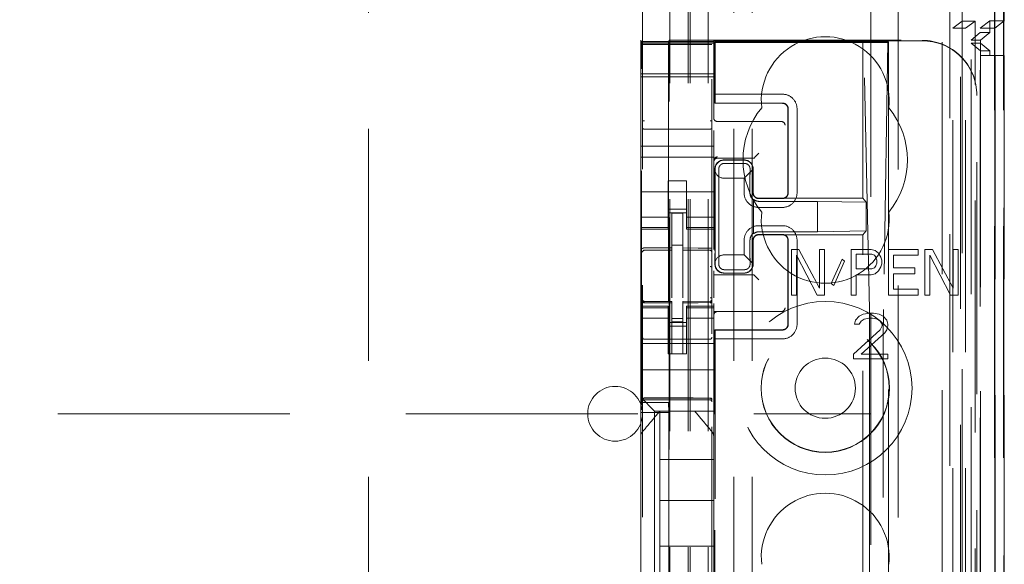
# Model space of a CAD drawing. Units: millimetres. Extents: x 11 to 205, y 5 to 292.
# Drawn here: x 75 to 81, y 151 to 154 of the extents above; entities that cross this region are included whole.
import ezdxf

# ---------------------------------------------------------------- set-up
doc = ezdxf.new("R2010")
doc.units = ezdxf.units.MM
doc.linetypes.add('HIDDEN', pattern=[1.905, 1.27, -0.635])

msp = doc.modelspace()

# ---------------------------------------------------------------- linework, layer by layer
at = {"color": 7, "linetype": 'HIDDEN', "lineweight": 18}
for p, q in [((79.0948, 127.3447), (79.0948, 232.3447)), ((79.1948, 127.3447), (79.1948, 232.3447)), ((80.4748, 232.3447), (80.4748, 127.3447)), ((77.3348, 222.3447), (77.3348, 137.3447)), ((79.3348, 222.3447), (79.3348, 137.3447)), ((79.4348, 222.3447), (79.4348, 137.3447)), ((80.5748, 209.2946), (80.5748, 127.3447)), ((79.0848, 127.3447), (79.0848, 208.0947)), ((78.9848, 127.3447), (78.9848, 207.9447)), ((80.6848, 205.4391), (80.6848, 154.2502)), ((80.812, 157.1427), (80.812, 127.3372)), ((80.7604, 157.0427), (80.7604, 127.3372)), ((80.7629, 157.0575), (80.7629, 127.3372)), ((80.8104, 157.0427), (80.8104, 127.3372)), ((80.5164, 156.9987), (80.5164, 132.0447)), ((80.2348, 156.7172), (80.2348, 132.0447)), ((80.0848, 156.5672), (80.0848, 132.2936)), ((80.5848, 154.3543), (80.5848, 155.1181)), ((80.8148, 154.3559), (80.8148, 155.1181)), ((78.8348, 154.8136), (78.8348, 131.8131)), ((79.2148, 131.8128), (79.2148, 154.8138)), ((80.5848, 154.3543), (80.5332, 154.3155)), ((80.5848, 154.3543), (80.6548, 154.3543)), ((80.5848, 154.3543), (80.5848, 127.3447)), ((80.6032, 154.3155), (80.6548, 154.3543)), ((80.6548, 127.3372), (80.6548, 154.3543)), ((80.6832, 154.3172), (80.7348, 154.3559)), ((80.7348, 154.3559), (80.7348, 154.2922)), ((80.8148, 154.3559), (80.7348, 154.3559)), ((80.7632, 154.3172), (80.8148, 154.3559)), ((80.5332, 127.7774), (80.5332, 154.3155)), ((80.5332, 154.3155), (80.6032, 154.3155)), ((80.6032, 127.7774), (80.6032, 154.3155)), ((80.6337, 154.2502), (80.6834, 154.2922)), ((80.6832, 154.3172), (80.7632, 154.3172)), ((80.6832, 131.8372), (80.6832, 154.3172)), ((80.6834, 154.2922), (80.7348, 154.2922)), ((80.6834, 131.8622), (80.6834, 154.2922)), ((80.6848, 154.2502), (80.7348, 154.2922)), ((80.7632, 131.8372), (80.7632, 154.3172)), ((78.8248, 154.2437), (78.8248, 154.2497)), ((78.8248, 154.2497), (78.8282, 154.2429)), ((78.8248, 154.2437), (79.2248, 154.2437)), ((78.8248, 154.2365), (78.8248, 154.2437)), ((78.9798, 154.2497), (78.9765, 154.2429)), ((78.9798, 154.2497), (80.3648, 154.2497)), ((78.9798, 132.9597), (78.9798, 154.2497)), ((79.2248, 154.2475), (80.3648, 154.2475)), ((79.2248, 154.2475), (79.2248, 154.2437)), ((79.2248, 154.2437), (79.2248, 154.2365)), ((79.2307, 154.2423), (79.2307, 153.9047)), ((79.2307, 154.2423), (80.0407, 154.2423)), ((79.2307, 154.2423), (79.2329, 154.2374)), ((79.2329, 154.2374), (79.2329, 153.9547)), ((80.1289, 154.2374), (79.2329, 154.2374)), ((80.0407, 154.2423), (80.0445, 154.2395)), ((80.0407, 153.3847), (80.0407, 154.2423)), ((80.0407, 154.2423), (80.1807, 154.2423)), ((80.0766, 152.7749), (80.0445, 154.2395)), ((80.0445, 154.2395), (80.1778, 154.2395)), ((80.1778, 154.2395), (80.1535, 152.7751)), ((80.1778, 154.2395), (80.1807, 154.2423)), ((80.179, 154.2391), (80.1807, 154.2423)), ((80.1807, 154.2423), (80.1807, 146.5347)), ((80.6337, 131.9041), (80.6337, 154.2503)), ((80.6848, 154.2502), (80.6337, 154.2502)), ((80.6848, 154.2341), (80.6848, 154.2502)), ((78.8248, 154.2365), (79.2248, 154.2365)), ((78.8248, 154.2365), (78.8248, 154.2334)), ((79.2248, 154.2334), (78.8248, 154.2334)), ((78.8248, 154.2309), (78.8248, 154.2334)), ((78.8248, 154.1109), (78.8248, 154.2309)), ((78.8448, 154.2265), (78.8348, 154.2265)), ((78.9948, 154.2265), (78.8448, 154.2265)), ((79.2049, 154.2265), (78.9948, 154.2265)), ((79.2148, 154.2265), (79.2049, 154.2265)), ((79.2248, 154.2365), (79.2248, 154.2334)), ((79.2248, 154.2334), (79.2248, 154.2309)), ((79.2248, 154.2309), (79.2248, 154.1109)), ((80.6848, 154.2341), (80.6338, 154.2341)), ((80.6338, 131.9202), (80.6338, 154.2341)), ((80.6841, 154.1922), (80.6338, 154.2341)), ((80.6841, 131.9622), (80.6841, 154.1922)), ((80.7348, 154.1922), (80.6841, 154.1922)), ((80.7348, 154.1922), (80.6848, 154.2341)), ((80.6848, 154.2341), (80.6848, 131.9202)), ((80.7348, 154.1922), (80.7348, 154.1672)), ((80.6842, 154.1672), (80.6842, 131.9872)), ((80.7642, 154.1672), (80.6842, 154.1672)), ((80.7642, 131.9872), (80.7642, 154.1672)), ((80.7642, 154.1672), (80.8148, 154.1672)), ((80.8148, 131.9872), (80.8148, 154.1672)), ((78.8248, 154.1109), (78.8248, 154.0797)), ((78.8248, 154.0497), (78.8248, 154.0797)), ((78.8285, 152.2658), (78.8285, 154.0929)), ((78.9762, 154.0929), (78.9762, 152.2658)), ((79.2248, 154.1109), (79.2248, 154.0797)), ((79.2248, 154.0797), (79.2248, 154.0497)), ((79.2248, 154.0665), (78.8248, 154.0665)), ((78.8248, 154.0497), (79.2248, 154.0497)), ((78.8248, 153.6697), (78.8248, 154.0497)), ((79.2248, 153.8238), (79.2248, 154.0497)), ((79.2322, 153.9063), (79.2329, 153.9547)), ((79.6005, 153.9547), (79.2329, 153.9547)), ((80.6648, 153.9496), (80.6648, 153.9475)), ((80.6648, 133.2618), (80.6648, 153.9475)), ((79.2307, 153.9047), (79.2322, 153.9063)), ((79.2307, 153.9047), (79.6007, 153.9047)), ((79.6006, 153.9063), (79.2322, 153.9063)), ((79.6307, 153.4147), (79.6307, 153.8747)), ((79.6322, 153.8747), (79.6322, 153.4147)), ((79.6805, 153.4147), (79.6805, 153.8747)), ((78.9948, 153.7625), (78.8448, 153.7633)), ((79.2049, 153.7636), (78.9948, 153.7625)), ((79.2248, 153.6697), (79.2248, 153.7563)), ((79.2448, 153.8047), (79.5879, 153.8047)), ((79.5879, 153.8047), (79.5948, 153.8047)), ((78.8248, 153.6697), (79.2248, 153.6697)), ((78.8248, 153.6097), (78.8248, 153.6697)), ((79.2248, 153.6097), (79.2248, 153.6697)), ((78.8248, 153.6097), (79.2248, 153.6097)), ((78.8248, 153.6097), (78.8248, 153.3502)), ((79.2248, 153.6097), (79.2248, 153.3502)), ((79.2448, 153.6047), (79.4249, 153.6047)), ((79.2806, 153.5939), (79.3906, 153.5939)), ((79.2807, 153.5947), (79.3907, 153.5947)), ((79.4449, 153.6047), (79.4518, 153.6116)), ((79.4518, 153.6116), (79.4718, 153.6316)), ((79.2307, 153.097), (79.2307, 153.5447)), ((79.2323, 153.5314), (79.2321, 153.5447)), ((79.2826, 153.5758), (79.3926, 153.5758)), ((79.4394, 153.5435), (79.3905, 153.4947)), ((79.439, 153.5439), (79.439, 153.4147)), ((79.4407, 153.5447), (79.4407, 153.4147)), ((79.2323, 153.5314), (79.2323, 153.09)), ((79.2805, 153.4947), (79.3905, 153.4947)), ((79.3905, 153.4947), (79.3905, 153.4147)), ((78.9748, 153.4797), (79.0748, 153.4797)), ((78.9748, 153.3502), (78.9748, 153.4797)), ((79.0748, 153.3502), (79.0748, 153.4797)), ((79.2528, 153.4447), (79.2528, 153.1247)), ((79.4227, 153.4447), (79.4227, 153.4147)), ((78.8248, 153.4197), (79.2248, 153.4197)), ((79.4424, 153.1906), (79.4424, 153.3787)), ((79.4427, 153.3754), (79.4427, 153.1939)), ((79.6006, 153.3831), (79.4706, 153.3831)), ((79.4707, 153.3847), (79.6007, 153.3847)), ((79.6007, 153.3847), (80.0407, 153.3847)), ((80.0585, 153.3633), (80.0407, 153.3847)), ((78.8248, 153.2507), (78.8248, 153.3502)), ((78.9748, 153.3502), (78.9748, 153.2507)), ((79.0748, 153.3247), (78.9748, 153.3247)), ((79.0748, 153.2507), (79.0748, 153.3502)), ((79.2248, 153.3502), (79.2248, 153.2507)), ((79.4705, 153.3347), (79.6005, 153.3347)), ((79.7924, 153.3679), (79.4724, 153.3679)), ((80.0585, 153.3633), (79.7924, 153.3679)), ((79.7924, 153.2014), (79.7924, 153.3679)), ((80.0585, 153.2061), (80.0585, 153.3633)), ((78.9748, 153.2811), (78.8248, 153.2811)), ((78.9748, 153.3047), (79.0748, 153.3047)), ((79.0548, 153.3022), (78.9948, 153.3025)), ((78.9948, 153.1128), (78.9948, 153.3025)), ((79.0548, 153.1126), (79.0548, 153.3022)), ((79.0748, 153.2811), (79.2248, 153.2811)), ((78.8248, 153.2254), (78.8248, 153.2507)), ((78.9748, 153.2254), (78.8248, 153.2254)), ((78.8248, 153.2147), (78.8248, 153.2254)), ((78.8248, 152.7947), (78.8248, 153.2147)), ((78.8248, 153.2147), (78.9748, 153.2147)), ((78.9748, 153.2254), (78.9748, 153.2507)), ((78.9748, 153.2254), (78.9748, 153.2147)), ((79.0748, 153.2254), (79.0748, 153.2507)), ((79.0748, 153.2254), (79.2248, 153.2254)), ((79.0748, 153.2147), (79.0748, 153.2254)), ((79.0748, 153.2147), (79.2248, 153.2147)), ((79.2248, 153.2254), (79.2248, 153.2507)), ((79.2248, 153.2254), (79.2248, 153.2147)), ((79.2248, 153.104), (79.2248, 153.2147)), ((79.6005, 153.2347), (79.4705, 153.2347)), ((79.6006, 153.1863), (79.4706, 153.1863)), ((79.6007, 153.1847), (79.4707, 153.1847)), ((79.4724, 153.2014), (79.7924, 153.2014)), ((80.0407, 153.1847), (79.6007, 153.1847)), ((80.0585, 153.2061), (79.7924, 153.2014)), ((80.0585, 153.2061), (80.0407, 153.1847)), ((80.0407, 134.0247), (80.0407, 153.1847)), ((79.0548, 153.1272), (78.9948, 153.1275)), ((78.9948, 153.1128), (78.9948, 153.1)), ((79.0548, 153.1126), (79.0548, 153.0997)), ((79.3905, 153.1547), (79.3905, 153.0747)), ((79.4227, 153.1547), (79.4227, 153.1247)), ((79.439, 153.1547), (79.439, 153.0254)), ((79.4407, 153.1547), (79.4407, 153.0247)), ((79.6307, 152.6947), (79.6307, 153.1547)), ((79.6322, 153.1547), (79.6322, 152.6947)), ((79.6805, 152.6947), (79.6805, 153.1547)), ((78.8448, 153.1013), (78.8448, 153.1005)), ((78.8448, 153.1005), (78.9948, 153.1007)), ((78.8448, 153.1), (78.9948, 153.1)), ((78.9948, 153.0122), (78.9948, 153.1)), ((79.1874, 153.1001), (79.0548, 153.1008)), ((79.0548, 153.0118), (79.0548, 153.0997)), ((79.0548, 153.0997), (79.2049, 153.0989)), ((79.2131, 153.1), (79.1874, 153.1001)), ((79.2049, 153.0992), (79.2049, 153.0996)), ((79.2148, 153.0015), (79.2148, 153.0894)), ((79.2307, 153.0247), (79.2307, 153.082)), ((79.2323, 153.0891), (79.2323, 153.038)), ((79.3905, 153.0747), (79.2805, 153.0747)), ((79.3905, 153.0747), (79.4394, 153.0258)), ((79.6498, 153.1047), (79.6498, 152.8547)), ((79.6907, 153.1047), (79.6498, 153.1047)), ((79.6771, 152.8547), (79.6771, 153.0727)), ((79.6771, 153.0727), (79.7905, 152.8547)), ((79.8041, 152.8919), (79.6907, 153.1047)), ((79.8041, 153.1047), (79.8041, 152.8919)), ((79.8313, 153.1047), (79.8041, 153.1047)), ((79.8313, 152.8547), (79.8313, 153.1047)), ((79.9765, 153.1047), (79.9765, 152.8547)), ((80.0853, 153.1047), (79.9765, 153.1047)), ((80.0037, 152.9983), (80.0037, 153.0781)), ((80.0037, 153.0781), (80.0899, 153.0781)), ((80.108, 153.0993), (80.0853, 153.1047)), ((80.0899, 153.0781), (80.1035, 153.0727)), ((80.1035, 153.0727), (80.1125, 153.0621)), ((80.1262, 153.0834), (80.108, 153.0993)), ((80.1125, 153.0621), (80.1171, 153.0461)), ((80.1398, 153.0621), (80.1262, 153.0834)), ((80.1443, 153.0461), (80.1398, 153.0621)), ((80.3439, 153.1047), (80.1806, 153.1047)), ((80.1806, 153.1047), (80.1806, 152.8547)), ((80.2078, 153.0727), (80.3439, 153.0727)), ((80.2078, 153.0036), (80.2078, 153.0727)), ((80.3439, 153.0727), (80.3439, 153.1047)), ((80.421, 153.1047), (80.3802, 153.1047)), ((80.3802, 153.1047), (80.3802, 152.8547)), ((80.4074, 153.0727), (80.5208, 152.8547)), ((80.4074, 152.8547), (80.4074, 153.0727)), ((80.5344, 152.8919), (80.421, 153.1047)), ((80.5344, 153.1047), (80.5344, 152.8919)), ((80.5616, 153.1047), (80.5344, 153.1047)), ((80.5616, 152.8547), (80.5616, 153.1047)), ((78.9948, 152.8398), (78.9948, 153.0122)), ((79.0548, 153.0122), (79.0548, 152.8398)), ((79.2321, 153.0247), (79.2323, 153.038)), ((79.9266, 153.0515), (79.8676, 152.9185)), ((79.8812, 152.9079), (79.9402, 153.0408)), ((79.9402, 153.0408), (79.9266, 153.0515)), ((80.0899, 152.9983), (80.0037, 152.9983)), ((80.1035, 153.0036), (80.0899, 152.9983)), ((80.1125, 153.0142), (80.1035, 153.0036)), ((80.1171, 153.0302), (80.1125, 153.0142)), ((80.1171, 153.0461), (80.1171, 153.0302)), ((80.1262, 152.9876), (80.1398, 153.0089)), ((80.1398, 153.0089), (80.1443, 153.0249)), ((80.1443, 153.0249), (80.1443, 153.0461)), ((80.3257, 153.0036), (80.2078, 153.0036)), ((80.3257, 152.9717), (80.3257, 153.0036)), ((79.2248, 152.9588), (79.2248, 152.9871)), ((79.2248, 152.9647), (79.4249, 152.9647)), ((79.2248, 152.9588), (79.2248, 152.9577)), ((79.2248, 152.9377), (79.2248, 152.9577)), ((79.3906, 152.9754), (79.2806, 152.9754)), ((79.3907, 152.9747), (79.2807, 152.9747)), ((79.3926, 152.9936), (79.2826, 152.9936)), ((79.4449, 152.9646), (79.4518, 152.9577)), ((79.4518, 152.9577), (79.4718, 152.9377)), ((80.0037, 152.9664), (80.0853, 152.9664)), ((80.0037, 152.8547), (80.0037, 152.9664)), ((80.0853, 152.9664), (80.108, 152.9717)), ((80.108, 152.9717), (80.1262, 152.9876)), ((80.2078, 152.8866), (80.2078, 152.9717)), ((80.2078, 152.9717), (80.3257, 152.9717)), ((79.0548, 152.9122), (79.0548, 152.8398)), ((79.2248, 152.9377), (79.2248, 152.8395)), ((79.8676, 152.9185), (79.8812, 152.9079)), ((79.6498, 152.8547), (79.6771, 152.8547)), ((79.7905, 152.8547), (79.8313, 152.8547)), ((79.9765, 152.8547), (80.0037, 152.8547)), ((80.1806, 152.8547), (80.3439, 152.8547)), ((80.3439, 152.8866), (80.2078, 152.8866)), ((80.3439, 152.8547), (80.3439, 152.8866)), ((80.3802, 152.8547), (80.4074, 152.8547)), ((80.5208, 152.8547), (80.5616, 152.8547)), ((78.8248, 152.7839), (78.8248, 152.7947)), ((78.9748, 152.7947), (78.8248, 152.7947)), ((78.9748, 152.7839), (78.8248, 152.7839)), ((78.8248, 152.7587), (78.8248, 152.7839)), ((78.8345, 152.8239), (78.8353, 152.8201)), ((78.8348, 152.8233), (78.8348, 152.8247)), ((78.8348, 152.8233), (78.8348, 152.8233)), ((78.8348, 152.6425), (78.8348, 152.7833)), ((78.8447, 152.8125), (78.8448, 152.8146)), ((78.9948, 152.82), (78.8448, 152.82)), ((78.8448, 152.8133), (78.8448, 152.8133)), ((78.8448, 152.8133), (78.9948, 152.8125)), ((78.9748, 152.7947), (78.9748, 152.7839)), ((78.9748, 152.7587), (78.9748, 152.7839)), ((78.9948, 152.82), (78.9948, 152.8125)), ((78.9948, 152.5325), (78.9948, 152.8125)), ((78.9948, 152.8125), (78.9948, 152.8125)), ((79.2049, 152.8211), (79.0548, 152.8203)), ((79.0548, 152.8203), (79.0548, 152.8127)), ((79.2049, 152.8136), (79.0548, 152.8128)), ((79.0548, 152.8128), (79.2049, 152.8136)), ((79.0548, 152.5328), (79.0548, 152.8127)), ((79.0748, 152.7839), (79.0748, 152.7947)), ((79.2248, 152.7947), (79.0748, 152.7947)), ((79.0748, 152.7839), (79.2248, 152.7839)), ((79.0748, 152.7587), (79.0748, 152.7839)), ((79.2049, 152.8136), (79.2049, 152.8136)), ((79.2148, 152.8251), (79.2148, 152.8236)), ((79.2148, 152.8236), (79.2148, 152.8236)), ((79.2148, 152.7836), (79.2148, 152.6425)), ((79.2248, 152.8092), (79.2248, 152.7947)), ((79.2248, 152.7947), (79.2248, 152.7839)), ((79.2248, 152.7587), (79.2248, 152.7839)), ((78.8248, 152.6592), (78.8248, 152.7587)), ((78.9748, 152.7282), (78.8248, 152.7282)), ((78.9748, 152.7587), (78.9748, 152.6592)), ((79.0748, 152.6592), (79.0748, 152.7587)), ((79.0748, 152.7282), (79.2248, 152.7282)), ((79.2148, 152.7125), (79.2148, 152.7503)), ((79.5879, 152.7647), (79.2248, 152.7647)), ((79.2248, 152.7587), (79.2248, 152.6592)), ((79.5948, 152.7647), (79.5879, 152.7647)), ((80.0211, 152.7387), (80.0003, 152.7174)), ((80.0419, 152.7493), (80.0211, 152.7387)), ((80.0784, 152.7547), (80.0419, 152.7493)), ((80.0992, 152.7547), (80.0784, 152.7547)), ((80.1305, 152.7493), (80.0992, 152.7547)), ((80.1513, 152.7387), (80.1305, 152.7493)), ((80.1721, 152.7174), (80.1513, 152.7387)), ((78.9748, 152.7047), (79.0748, 152.7047)), ((79.0748, 152.6847), (78.9748, 152.6847)), ((79.0548, 152.7271), (78.9948, 152.7267)), ((79.0548, 152.7078), (78.9948, 152.7075)), ((80.0003, 152.7174), (79.9951, 152.6961)), ((79.9951, 152.6961), (80.0211, 152.6961)), ((80.0211, 152.6961), (80.0315, 152.7121)), ((80.0315, 152.7121), (80.0471, 152.7227)), ((80.0471, 152.7227), (80.0732, 152.7281)), ((80.0732, 152.7281), (80.094, 152.7281)), ((80.094, 152.7281), (80.1201, 152.7227)), ((80.1201, 152.7227), (80.1357, 152.7121)), ((80.1357, 152.7121), (80.1461, 152.6961)), ((80.1461, 152.6855), (80.1357, 152.6642)), ((80.1461, 152.6961), (80.1461, 152.6855)), ((80.1773, 152.6961), (80.1721, 152.7174)), ((80.1721, 152.6642), (80.1773, 152.6855)), ((80.1773, 152.6855), (80.1773, 152.6961)), ((78.8248, 152.6592), (78.8248, 152.5578)), ((78.9748, 152.5578), (78.9748, 152.6592)), ((79.0748, 152.5578), (79.0748, 152.6592)), ((79.2248, 152.6592), (79.2248, 152.5578)), ((79.2307, 150.297), (79.2307, 152.6647)), ((79.2307, 152.6647), (79.6007, 152.6647)), ((79.2307, 152.6647), (79.2322, 152.6631)), ((79.2329, 152.6147), (79.2322, 152.6631)), ((79.6006, 152.6631), (79.2322, 152.6631)), ((80.1357, 152.6642), (79.9898, 152.5313)), ((80.0315, 152.5313), (80.1617, 152.6483)), ((80.1617, 152.6483), (80.1721, 152.6642)), ((78.8248, 152.5897), (79.2248, 152.5897)), ((78.9948, 152.6125), (78.8448, 152.6133)), ((79.2049, 152.6136), (78.9948, 152.6125)), ((79.2329, 152.6147), (79.6005, 152.6147)), ((79.2329, 134.5947), (79.2329, 152.6147)), ((80.0779, 152.6081), (80.0779, 134.6012)), ((80.1525, 134.6009), (80.1525, 152.6084)), ((78.8248, 152.5012), (78.8248, 152.5578)), ((78.9748, 152.5322), (78.9748, 152.5578)), ((79.0748, 152.5322), (78.9748, 152.5322)), ((79.0548, 152.5328), (78.9948, 152.5325)), ((79.0748, 152.5578), (79.0748, 152.5322)), ((79.2248, 152.5578), (79.2248, 152.5012)), ((79.9898, 152.5313), (79.9898, 152.5047)), ((80.1773, 152.5313), (80.0315, 152.5313)), ((80.1773, 152.5047), (80.1773, 152.5313)), ((78.8248, 152.5012), (78.8248, 152.4447)), ((79.2248, 152.5012), (79.2248, 152.4447)), ((79.9898, 152.5047), (80.1773, 152.5047)), ((78.8248, 152.4447), (79.2248, 152.4447)), ((78.8248, 152.3278), (78.8248, 152.4447)), ((79.2248, 152.3278), (79.2248, 152.4447)), ((78.8248, 152.2947), (78.8248, 152.3278)), ((79.2248, 152.3278), (79.2248, 152.2712)), ((78.8483, 152.2712), (78.8248, 152.2947)), ((78.8248, 152.0837), (78.8248, 152.2947)), ((78.8285, 152.2658), (78.8258, 152.2124)), ((78.8285, 152.2658), (78.9762, 152.2658)), ((78.8448, 152.2897), (78.9948, 152.2904)), ((78.8448, 152.2807), (78.9948, 152.2815)), ((78.8483, 152.2712), (78.8764, 152.2431)), ((78.9762, 152.2658), (78.9789, 152.2124)), ((78.9948, 152.2904), (79.2049, 152.2893)), ((78.9948, 152.2815), (79.2049, 152.2804)), ((79.2248, 152.2712), (79.2248, 152.2431)), ((56.5848, 152.2047), (80.0848, 152.2047)), ((78.8258, 152.2124), (78.8258, 151.2724)), ((78.8258, 152.2124), (78.9789, 152.2124)), ((78.8998, 152.2197), (78.8764, 152.2431)), ((78.8998, 152.2197), (79.2248, 152.2197)), ((78.8998, 150.9897), (78.8998, 152.2197)), ((78.9298, 152.2197), (78.9298, 152.2197)), ((78.9298, 152.2197), (78.9298, 151.9547)), ((78.9725, 152.2197), (79.0772, 152.2197)), ((78.9789, 152.2124), (78.9789, 151.2724)), ((79.1198, 152.2197), (79.1198, 152.2197)), ((79.2248, 152.2431), (79.2248, 152.2197)), ((79.2248, 152.0837), (79.2248, 152.2197)), ((78.8248, 151.989), (78.8248, 152.0837)), ((79.2178, 152.103), (79.2178, 152.103)), ((79.2248, 152.0837), (79.2248, 151.989)), ((78.8248, 151.2203), (78.8248, 151.989)), ((79.2248, 151.989), (79.2248, 151.2203)), ((79.2248, 151.989), (79.2248, 151.989)), ((78.9298, 151.7297), (78.9298, 151.9547)), ((79.2248, 151.9547), (78.9298, 151.9547)), ((79.2248, 151.7297), (78.9298, 151.7297)), ((78.9298, 151.7297), (78.9298, 151.4797)), ((79.2248, 151.4797), (78.9298, 151.4797)), ((78.9298, 151.2547), (78.9298, 151.4797))]:
    msp.add_line(p, q, dxfattribs=at)
at = {"color": 7, "linetype": 'HIDDEN', "lineweight": 18, "flags": 128}
for points in [[(78.8448, 153.1133), (78.9288, 153.113), (78.9948, 153.1128)], [(79.0548, 153.1126), (79.1389, 153.1124), (79.2049, 153.1122)], [(78.8448, 152.8122), (78.9288, 152.8123), (78.9948, 152.8125)], [(79.0548, 152.8127), (79.1389, 152.813), (79.2049, 152.8133)], [(78.8448, 152.2911), (78.9288, 152.2913), (78.9948, 152.2915)], [(78.9948, 152.2915), (79.1124, 152.2912), (79.2049, 152.2909)]]:
    msp.add_lwpolyline(points, dxfattribs=at)
at = {"color": 7, "linetype": 'HIDDEN', "lineweight": 18}
for radius in [0.475, 0.3515, 0.3502, 0.165]:
    msp.add_circle((79.8348, 152.3447), radius, dxfattribs=at)
for centre, radius, start, end in [((79.8348, 153.9197), 0.35, 353.5326, 186.4674), ((79.6006, 153.8747), 0.0799, 359.9475, 90.0804), ((79.8348, 153.5947), 0.45, 140.6085, 219.3915), ((79.6008, 153.8747), 0.0299, 359.8759, 90.1257), ((79.8348, 153.5947), 0.45, 320.6085, 39.3915), ((79.2448, 153.8247), 0.02, 180, 270), ((79.5948, 153.7847), 0.02, 0, 90), ((79.2448, 153.5916), 0.02, 89.9998, 179.9998), ((79.2448, 153.5847), 0.02, 90, 180), ((79.2807, 153.5447), 0.05, 90, 180), ((79.3907, 153.5447), 0.05, 360, 90), ((79.4704, 153.4146), 0.0799, 179.9475, 270.0804), ((79.4721, 153.4144), 0.0465, 230.196, 270.3143), ((79.6005, 153.4145), 0.0799, 269.9476, 0.0805), ((79.8348, 153.2697), 0.35, 173.5326, 6.4674), ((79.4704, 153.1548), 0.0799, 89.9476, 180.0805), ((79.6006, 153.1547), 0.0799, 359.9475, 90.0804), ((79.4721, 153.1549), 0.0465, 89.6794, 129.7957), ((78.8448, 153.09), 0.01, 90, 180), ((79.2048, 153.0889), 0.01, 0, 89.7), ((79.2807, 153.0247), 0.05, 180, 270), ((79.3907, 153.0247), 0.05, 270, 0), ((78.8448, 152.83), 0.01, 180, 270), ((79.2048, 152.8311), 0.01, 270.3, 0), ((79.5948, 152.7847), 0.02, 270, 0), ((79.2448, 152.7447), 0.02, 90, 180), ((79.6005, 152.6945), 0.0799, 269.9476, 0.0805), ((79.6008, 152.6946), 0.0299, 269.876, 0.1258), ((78.8448, 152.6233), 0.01, 180, 269.6997), ((79.2048, 152.6236), 0.01, 270.3003, 0), ((78.6848, 152.2047), 0.15, 0, 180), ((78.8448, 152.2707), 0.01, 90.3, 180), ((79.2048, 152.2704), 0.01, 359.9972, 89.7), ((78.6848, 152.2047), 0.15, 180, 0), ((79.8348, 151.4197), 0.35, 353.5326, 186.4674)]:
    msp.add_arc(centre, radius, start, end, dxfattribs=at)
for centre, major_axis, ratio, start_param, end_param in [((78.8282, 154.0929), (0, 0.15), 0.001745, 4.712389, 6.279695), ((78.9765, 154.0929), (0, 0.15), 0.001745, 0.003491, 1.570796), ((80.129, 154.2391), (0.05, 0), 0.034921, 4.710642, 6.263985), ((80.3648, 153.9496), (0, -0.3), 0.999944, 1.570796, 3.141593), ((80.3648, 153.9475), (0, -0.3), 0.999944, 1.570796, 3.141593), ((79.2806, 153.5455), (0.0328, 0.0357), 0.998249, 0.740994, 2.329246), ((79.3906, 153.5455), (0.0328, 0.0357), 0.998249, 5.416765, 7.024179), ((79.4249, 153.6047), (0.02, 0), 0.003491, 4.712389, 6.279695), ((79.2806, 153.5447), (0.0354, 0.0354), 0.998256, 2.624704, 3.926118), ((79.2806, 153.0247), (-0.0354, 0.0354), 0.998256, 5.49866, 6.800074), ((79.2806, 153.0238), (-0.0328, 0.0357), 0.998249, 0.812347, 2.400599), ((79.3906, 153.0238), (-0.0328, 0.0357), 0.998249, 2.400599, 4.008017), ((79.4249, 152.9646), (0.02, 0), 0.003491, 0.003491, 1.570796), ((80.075, 152.6081), (0, 0.2), 0.014483, 4.712415, 5.698163), ((80.1547, 152.6084), (0, 0.2), 0.010994, 0.58511, 1.570859)]:
    msp.add_ellipse(centre, major_axis=major_axis, ratio=ratio, start_param=start_param, end_param=end_param, dxfattribs=at)
for points, knots in [([(79.6321, 153.8747), (79.6318, 153.8783), (79.6311, 153.8855), (79.6256, 153.8949), (79.6175, 153.902), (79.6087, 153.9057), (79.6028, 153.9061), (79.6006, 153.9062)], [0, 0, 0, 0, 0.218858, 0.433, 0.647142, 0.861285, 1, 1, 1, 1]), ([(78.8348, 153.7704), (78.8348, 153.7718), (78.8348, 153.7748), (78.8348, 153.7841), (78.8348, 153.7958), (78.8348, 153.8047), (78.8348, 153.8091)], [0, 0, 0, 0, 0.245635, 0.496972, 0.750138, 1, 1, 1, 1]), ([(79.2148, 153.8094), (79.2148, 153.805), (79.2148, 153.7962), (79.2148, 153.7844), (79.2148, 153.7751), (79.2148, 153.7721), (79.2148, 153.7707)], [0, 0, 0, 0, 0.249862, 0.503028, 0.754365, 1, 1, 1, 1]), ([(78.8448, 153.7633), (78.8441, 153.7633), (78.8427, 153.7634), (78.8407, 153.7638), (78.8388, 153.7645), (78.8369, 153.7657), (78.8352, 153.7677), (78.835, 153.7694), (78.8348, 153.7704)], [0, 0, 0, 0, 0.11817, 0.2407925, 0.3697973, 0.5068451, 0.7253578, 1, 1, 1, 1]), ([(79.2049, 153.7636), (79.2056, 153.7636), (79.207, 153.7637), (79.209, 153.7641), (79.2109, 153.7648), (79.2128, 153.766), (79.2145, 153.768), (79.2147, 153.7697), (79.2148, 153.7707)], [0, 0, 0, 0, 0.118141, 0.240754, 0.369767, 0.50684, 0.725343, 1, 1, 1, 1]), ([(79.2826, 153.5758), (79.2795, 153.5755), (79.2733, 153.5749), (79.265, 153.5707), (79.2584, 153.5646), (79.2529, 153.5555), (79.2523, 153.5488), (79.252, 153.5447)], [0, 0, 0, 0, 0.166173, 0.332213, 0.501819, 0.686046, 1, 1, 1, 1]), ([(79.252, 153.5447), (79.2522, 153.5328), (79.2526, 153.5092), (79.2528, 153.4725), (79.2528, 153.4509), (79.2528, 153.4447)], [0, 0, 0, 0, 0.416422, 0.832896, 1, 1, 1, 1]), ([(79.4233, 153.5447), (79.423, 153.5483), (79.4226, 153.5547), (79.4173, 153.5644), (79.4093, 153.5716), (79.4003, 153.5753), (79.3947, 153.5756), (79.3926, 153.5758)], [0, 0, 0, 0, 0.272504, 0.485942, 0.700868, 0.885576, 1, 1, 1, 1]), ([(79.4227, 153.4447), (79.4227, 153.4602), (79.4227, 153.4912), (79.423, 153.5246), (79.4233, 153.5402), (79.4233, 153.5447)], [0, 0, 0, 0, 0.416748, 0.833479, 1, 1, 1, 1]), ([(79.4427, 153.3754), (79.4423, 153.3755), (79.4417, 153.3758), (79.4369, 153.3797), (79.4309, 153.3866), (79.4257, 153.3963), (79.423, 153.4061), (79.4228, 153.4123), (79.4227, 153.4147)], [0, 0, 0, 0, 0.187321, 0.374993, 0.555625, 0.724775, 0.89794, 1, 1, 1, 1]), ([(79.439, 153.4147), (79.4393, 153.411), (79.44, 153.4039), (79.4456, 153.3944), (79.4536, 153.3873), (79.4624, 153.3836), (79.4683, 153.3832), (79.4706, 153.3831)], [0, 0, 0, 0, 0.218858, 0.433, 0.647142, 0.861285, 1, 1, 1, 1]), ([(79.4407, 153.4147), (79.4412, 153.4107), (79.442, 153.4029), (79.449, 153.3929), (79.4589, 153.386), (79.4668, 153.3851), (79.4707, 153.3847)], [0, 0, 0, 0, 0.25, 0.5, 0.75, 1, 1, 1, 1]), ([(79.4424, 153.3787), (79.4424, 153.378), (79.4425, 153.3769), (79.4426, 153.3758), (79.4427, 153.3754)], [0, 0, 0, 0, 0.6088647, 1, 1, 1, 1]), ([(79.6006, 153.3831), (79.6042, 153.3834), (79.6114, 153.3841), (79.6208, 153.3897), (79.6279, 153.3977), (79.6316, 153.4065), (79.632, 153.4124), (79.6321, 153.4147)], [0, 0, 0, 0, 0.218858, 0.433, 0.647142, 0.861285, 1, 1, 1, 1]), ([(79.4227, 153.1547), (79.423, 153.1589), (79.4236, 153.1674), (79.4284, 153.1787), (79.4343, 153.187), (79.4395, 153.1919), (79.4423, 153.1938), (79.4426, 153.1939), (79.4427, 153.1939)], [0, 0, 0, 0, 0.185882, 0.37207, 0.551979, 0.721035, 0.894469, 1, 1, 1, 1]), ([(79.4706, 153.1862), (79.4669, 153.1859), (79.4598, 153.1852), (79.4503, 153.1797), (79.4432, 153.1716), (79.4395, 153.1628), (79.4391, 153.1569), (79.439, 153.1547)], [0, 0, 0, 0, 0.218858, 0.433, 0.647142, 0.861285, 1, 1, 1, 1]), ([(79.4707, 153.1847), (79.4668, 153.1842), (79.4589, 153.1833), (79.449, 153.1764), (79.442, 153.1665), (79.4412, 153.1586), (79.4407, 153.1547)], [0, 0, 0, 0, 0.25, 0.5, 0.75, 1, 1, 1, 1]), ([(79.4427, 153.1939), (79.4426, 153.1932), (79.4425, 153.1921), (79.4424, 153.191), (79.4424, 153.1906)], [0, 0, 0, 0, 0.642894, 1, 1, 1, 1]), ([(79.6321, 153.1547), (79.6318, 153.1583), (79.6311, 153.1655), (79.6256, 153.1749), (79.6175, 153.182), (79.6087, 153.1857), (79.6028, 153.1861), (79.6006, 153.1862)], [0, 0, 0, 0, 0.218858, 0.433, 0.647142, 0.861285, 1, 1, 1, 1]), ([(78.8448, 153.1133), (78.8438, 153.1133), (78.8418, 153.1132), (78.839, 153.1124), (78.8368, 153.1112), (78.8352, 153.1097), (78.8349, 153.1086), (78.8348, 153.108), (78.8348, 153.108)], [0, 0, 0, 0, 0.183461, 0.366563, 0.559024, 0.774075, 0.9867, 1, 1, 1, 1]), ([(79.2049, 153.1122), (79.2059, 153.1121), (79.208, 153.112), (79.2107, 153.1113), (79.213, 153.1101), (79.2145, 153.1086), (79.2148, 153.1075), (79.2148, 153.1069), (79.2148, 153.1069)], [0, 0, 0, 0, 0.183989, 0.367609, 0.56083, 0.776968, 0.986669, 1, 1, 1, 1]), ([(79.2528, 153.1247), (79.2528, 153.1091), (79.2527, 153.0781), (79.2523, 153.0447), (79.2521, 153.0291), (79.252, 153.0247)], [0, 0, 0, 0, 0.416748, 0.833479, 1, 1, 1, 1]), ([(79.4233, 153.0247), (79.4232, 153.0365), (79.4228, 153.0601), (79.4227, 153.0968), (79.4227, 153.1185), (79.4227, 153.1247)], [0, 0, 0, 0, 0.416422, 0.832896, 1, 1, 1, 1]), ([(79.252, 153.0247), (79.2522, 153.0211), (79.2527, 153.0146), (79.258, 153.0049), (79.266, 152.9977), (79.2749, 152.994), (79.2805, 152.9937), (79.2826, 152.9936)], [0, 0, 0, 0, 0.272504, 0.485942, 0.700868, 0.885576, 1, 1, 1, 1]), ([(79.3926, 152.9936), (79.3957, 152.9938), (79.4019, 152.9944), (79.4102, 152.9986), (79.4168, 153.0047), (79.4224, 153.0138), (79.423, 153.0205), (79.4233, 153.0247)], [0, 0, 0, 0, 0.166173, 0.332213, 0.501819, 0.686046, 1, 1, 1, 1]), ([(78.8348, 152.8191), (78.8348, 152.8191), (78.8349, 152.8181), (78.8354, 152.8165), (78.8372, 152.8146), (78.8394, 152.8132), (78.842, 152.8124), (78.8439, 152.8122), (78.8448, 152.8122), (78.8448, 152.8122)], [0, 0, 0, 0, 0.0119346, 0.2874086, 0.4965943, 0.6750495, 0.835957, 0.9973493, 1, 1, 1, 1]), ([(79.2119, 152.814), (79.2114, 152.8136), (79.2104, 152.8127), (79.2086, 152.8119), (79.2067, 152.8114), (79.2054, 152.8113), (79.2048, 152.8113)], [0, 0, 0, 0, 0.262866, 0.520212, 0.767165, 1, 1, 1, 1]), ([(79.2148, 152.8202), (79.2148, 152.8201), (79.2148, 152.8192), (79.2143, 152.8176), (79.2125, 152.8156), (79.2103, 152.8143), (79.2078, 152.8135), (79.2059, 152.8133), (79.2049, 152.8133), (79.2049, 152.8133)], [0, 0, 0, 0, 0.011966, 0.285115, 0.495032, 0.674028, 0.835252, 0.996694, 1, 1, 1, 1]), ([(79.2141, 152.7832), (79.2141, 152.7856), (79.2141, 152.7905), (79.2141, 152.7974), (79.2141, 152.8039), (79.2141, 152.8075), (79.2141, 152.8093)], [0, 0, 0, 0, 0.250059, 0.500079, 0.750059, 1, 1, 1, 1]), ([(79.6006, 152.6631), (79.6042, 152.6634), (79.6114, 152.6641), (79.6208, 152.6697), (79.6279, 152.6777), (79.6316, 152.6865), (79.632, 152.6924), (79.6321, 152.6947)], [0, 0, 0, 0, 0.218858, 0.433, 0.647142, 0.861285, 1, 1, 1, 1]), ([(78.8448, 152.2911), (78.8442, 152.2911), (78.8429, 152.291), (78.841, 152.2907), (78.8391, 152.2902), (78.8373, 152.2895), (78.8359, 152.2885), (78.835, 152.2874), (78.8349, 152.2868), (78.8348, 152.2864)], [0, 0, 0, 0, 0.115612, 0.237093, 0.365369, 0.501228, 0.703584, 0.8401, 1, 1, 1, 1]), ([(78.8348, 152.2796), (78.8348, 152.2797), (78.8349, 152.2809), (78.8354, 152.2834), (78.8372, 152.2864), (78.84, 152.2886), (78.8427, 152.2895), (78.8443, 152.2896), (78.8448, 152.2897)], [0, 0, 0, 0, 0.017151, 0.244299, 0.471578, 0.694602, 0.907975, 1, 1, 1, 1]), ([(79.2049, 152.2909), (79.2055, 152.2909), (79.2068, 152.2909), (79.2087, 152.2906), (79.2105, 152.2901), (79.2126, 152.2892), (79.2142, 152.2881), (79.2147, 152.2871), (79.2148, 152.2865), (79.2148, 152.2863), (79.2148, 152.2863)], [0, 0, 0, 0, 0.1126197, 0.2331185, 0.3624211, 0.5014504, 0.7506659, 0.9230561, 0.9735878, 1, 1, 1, 1]), ([(79.2148, 152.2793), (79.2148, 152.2794), (79.2148, 152.2806), (79.2143, 152.283), (79.2125, 152.2861), (79.2097, 152.2883), (79.207, 152.2892), (79.2054, 152.2893), (79.2049, 152.2893)], [0, 0, 0, 0, 0.0171746, 0.2442536, 0.4714618, 0.6944368, 0.9078197, 1, 1, 1, 1]), ([(78.8319, 152.103), (78.8498, 152.1244), (78.8768, 152.1565), (78.9097, 152.1957), (78.9234, 152.212), (78.9298, 152.2197)], [0, 0, 0, 0, 0.514855, 0.772089, 1, 1, 1, 1]), ([(78.9298, 152.2197), (78.9302, 152.2197), (78.9318, 152.2197), (78.9423, 152.2197), (78.953, 152.2197), (78.9599, 152.2197), (78.9648, 152.2197), (78.9683, 152.2197), (78.9711, 152.2197), (78.9721, 152.2197), (78.9725, 152.2197)], [0, 0, 0, 0, 0.122154, 0.475501, 0.678986, 0.807376, 0.885558, 0.964113, 0.98601, 1, 1, 1, 1]), ([(79.1198, 152.2197), (79.1261, 152.2122), (79.1395, 152.1963), (79.1723, 152.1572), (79.1995, 152.1249), (79.2178, 152.103)], [0, 0, 0, 0, 0.221742, 0.474453, 1, 1, 1, 1]), ([(78.8248, 152.0837), (78.8253, 152.0877), (78.826, 152.0948), (78.8301, 152.1005), (78.8319, 152.103)], [0, 0, 0, 0, 0.566485, 1, 1, 1, 1]), ([(79.2235, 152.0852), (79.2231, 152.0885), (79.2224, 152.0951), (79.2184, 152.1004), (79.2165, 152.1031)], [0, 0, 0, 0, 0.499553, 1, 1, 1, 1]), ([(79.2178, 152.103), (79.2196, 152.1005), (79.2237, 152.0948), (79.2244, 152.0877), (79.2248, 152.0837)], [0, 0, 0, 0, 0.433516, 1, 1, 1, 1])]:
    msp.add_open_spline(points, degree=3, knots=knots, dxfattribs=at)
for points in [[(78.8448, 153.8091), (78.8435, 153.8091), (78.8409, 153.8091), (78.8376, 153.8091), (78.8353, 153.8091), (78.835, 153.8091), (78.8348, 153.8091)], [(79.2049, 153.8094), (79.2062, 153.8094), (79.2088, 153.8094), (79.2121, 153.8094), (79.2144, 153.8094), (79.2147, 153.8094), (79.2148, 153.8094)], [(79.6307, 153.4147), (79.6303, 153.4107), (79.6294, 153.4029), (79.6225, 153.3929), (79.6125, 153.386), (79.6047, 153.3851), (79.6007, 153.3847)], [(79.6007, 153.1847), (79.6047, 153.1842), (79.6125, 153.1833), (79.6225, 153.1764), (79.6294, 153.1665), (79.6303, 153.1586), (79.6307, 153.1547)], [(78.8348, 153.0902), (78.835, 153.0915), (78.8353, 153.094), (78.8376, 153.0973), (78.8409, 153.0996), (78.8435, 153.0999), (78.8448, 153.1)], [(78.8349, 153.0905), (78.835, 153.0919), (78.8353, 153.0946), (78.8375, 153.098), (78.8408, 153.1006), (78.8435, 153.1011), (78.8448, 153.1013)], [(79.2148, 153.0897), (79.2147, 153.091), (79.2144, 153.0936), (79.2121, 153.0968), (79.2088, 153.0991), (79.2062, 153.0994), (79.2049, 153.0996)], [(79.2148, 153.0894), (79.2147, 153.0907), (79.2144, 153.0933), (79.2121, 153.0965), (79.2088, 153.0988), (79.2062, 153.0991), (79.2049, 153.0992)], [(79.2148, 153.0015), (79.2147, 153.0028), (79.2143, 153.0053), (79.212, 153.0084), (79.2087, 153.0106), (79.2061, 153.0109), (79.2048, 153.0111)], [(79.2148, 152.8398), (79.2148, 152.8398), (79.2149, 152.8398), (79.2144, 152.8398), (79.2135, 152.8398), (79.2123, 152.8398), (79.2107, 152.8398), (79.2089, 152.8398), (79.2069, 152.8398), (79.2055, 152.8398), (79.2049, 152.8398)], [(78.8348, 152.8247), (78.835, 152.8234), (78.8353, 152.8209), (78.8376, 152.8177), (78.8409, 152.8155), (78.8435, 152.8152), (78.8448, 152.815)], [(78.8349, 152.8233), (78.835, 152.8219), (78.8353, 152.8192), (78.8375, 152.8158), (78.8408, 152.8133), (78.8434, 152.8128), (78.8447, 152.8125)], [(79.2148, 152.8251), (79.2147, 152.8238), (79.2144, 152.8212), (79.2122, 152.8179), (79.2089, 152.8154), (79.2063, 152.815), (79.205, 152.8147)]]:
    msp.add_open_spline(points, degree=3, dxfattribs=at)

doc.saveas('drawing.dxf')
